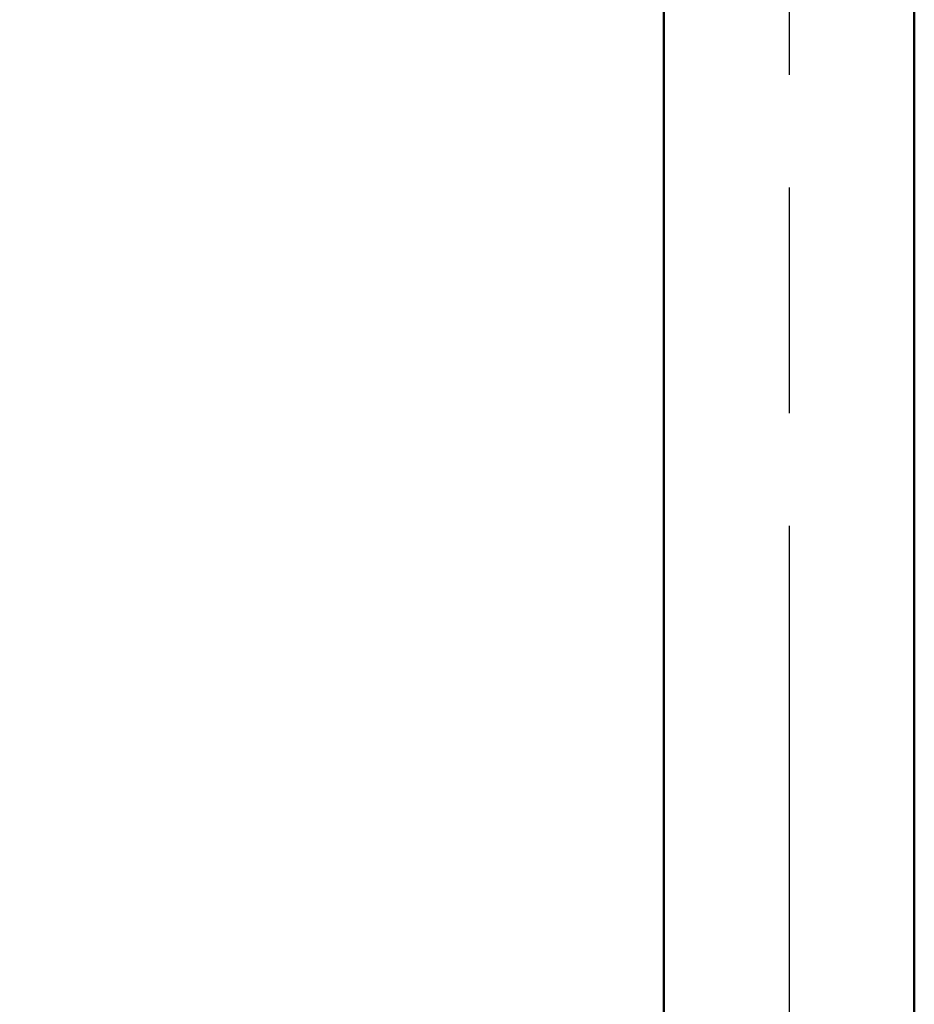
# Model space of a CAD drawing. Units: millimetres. Extents: x -45 to 4025, y -773 to 2778.
# Drawn here: x 254 to 278, y 80 to 106 of the extents above; entities that cross this region are included whole.
import ezdxf

# ---------------------------------------------------------------- set-up
doc = ezdxf.new("R2010")
doc.units = ezdxf.units.MM
doc.header["$LTSCALE"] = 3
doc.linetypes.add('AM_ISO08W050', pattern=[18, 12, -1.5, 3, -1.5])
doc.layers.add('AM_0', color=7, linetype='Continuous', lineweight=50)
doc.layers.add('AM_7', color=1, linetype='AM_ISO08W050', lineweight=25)
doc.layers.add('BEMASS', color=3, linetype='Continuous')
doc.dimstyles.new('ISO-25', dxfattribs={"dimscale": 5, "dimtxt": 5, "dimasz": 2.5, "dimexe": 1.25, "dimexo": 0.625, "dimgap": 1.6, "dimtad": 1, "dimtxsty": 'Standard', "dimcen": 2.5, "dimadec": 0, "dimazin": 0, "dimtfac": 1, "dimtmove": 0, "dimatfit": 3, "dimfxl": 1, "dimarcsym": 0})

# ---------------------------------------------------------------- blocks, each defined once
blk = doc.blocks.new('90032')
at = {"layer": 'AM_0'}
for p, q in [((-5, -97.728), (-5, -25.405)), ((5, -97.728), (5, -25.405))]:
    blk.add_line(p, q, dxfattribs=at)
at = {"layer": 'AM_7'}
blk.add_line((0, 2.64), (0, -115.09), dxfattribs=at)
blk = doc.blocks.new('*D89')
at = {"layer": 'BEMASS', "color": 0, "lineweight": -2, "transparency": 16777216}
for p, q in [((271.678, 126.948), (240.648, 126.948)), ((243.148, 116.948), (243.148, 62.129)), ((271.679, 52.129), (240.648, 52.129))]:
    blk.add_line(p, q, dxfattribs=at)
at = {"layer": 'BEMASS', "color": 0, "transparency": 16777216}
for points in [[(241.481, 116.948), (244.814, 116.948), (243.148, 126.948)], [(241.481, 62.129), (244.814, 62.129), (243.148, 52.129)]]:
    blk.add_solid(points, dxfattribs=at)
at = {"layer": 'DEFPOINTS', "color": 0, "transparency": 16777216}
for p in [(274.803, 126.948), (243.148, 52.129), (274.804, 52.129)]:
    blk.add_point(p, dxfattribs=at)
at = {"layer": 'BEMASS', "color": 0, "transparency": 16777216, "insert": (235.648, 89.539), "char_height": 10, "attachment_point": 5, "rotation": 90}
blk.add_mtext('{\\Ftxt|c238;120}', dxfattribs=at)

msp = doc.modelspace()

# ---------------------------------------------------------------- block references
at = {"xscale": 0.6666666667000001, "yscale": 0.6666666667000001, "zscale": 0.6666666667000001, "rotation": 0.0005027474783406409}
msp.add_blockref('90032', (274.803, 126.948), dxfattribs=at)

# ---------------------------------------------------------------- dimensions: what is measured, and where the dimension line sits
at = {"layer": 'BEMASS'}
dim = msp.add_linear_dim(base=(243.148, 52.129), p1=(274.803, 126.948), p2=(274.804, 52.129), angle=90, text='{\\Ftxt|c238;120}', dimstyle='ISO-25', override={"dimtxt": 2, "dimasz": 2, "dimexe": 0.5, "dimgap": 0.5, "dimdec": 0, "dimlfac": 1.25, "dimtp": 2, "dimtm": 1e-09, "dimtfac": 0.7}, dxfattribs=at)
dim.commit()
dim.dimension.update_dxf_attribs({"geometry": '*D89', "text_midpoint": (235.648, 89.539)})

doc.saveas('drawing.dxf')
